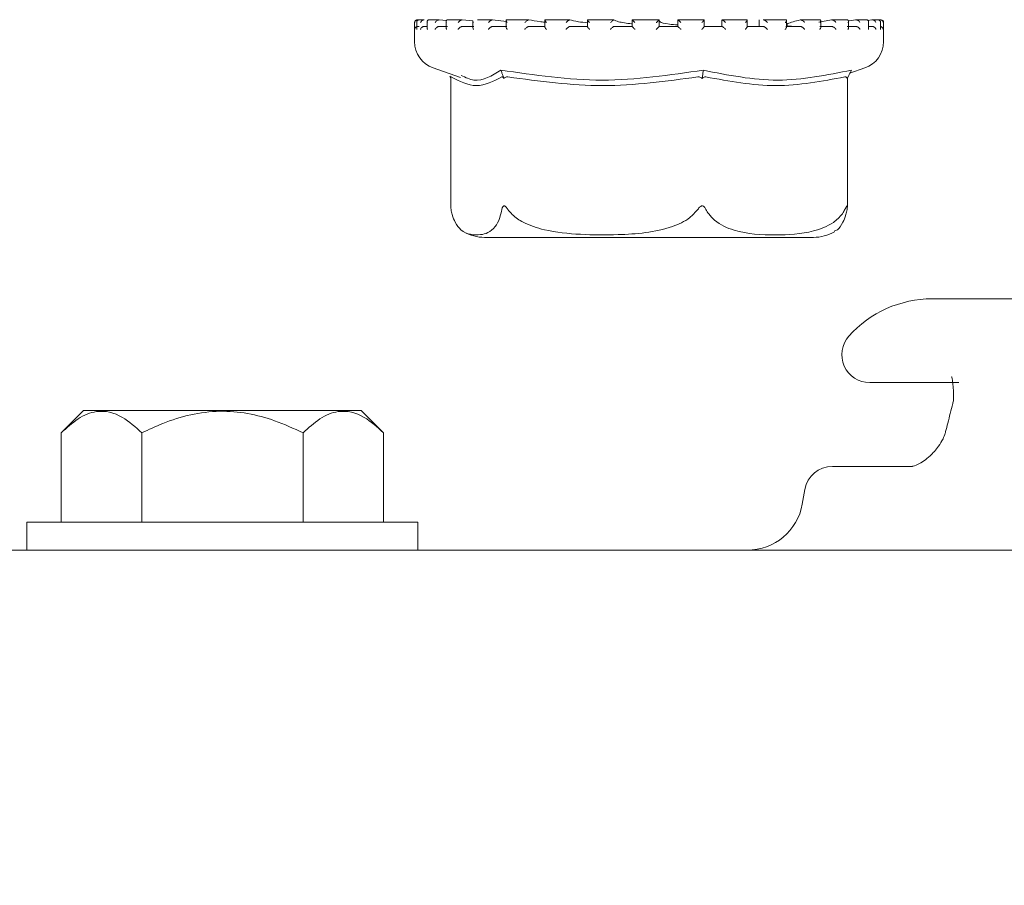
# Model space of a CAD drawing. Units: millimetres. Extents: x 1218 to 3200, y 276 to 2965.
# Drawn here: x 2636 to 2671, y 2249 to 2280 of the extents above; entities that cross this region are included whole.
import ezdxf

# ---------------------------------------------------------------- set-up
doc = ezdxf.new("R2010")
doc.units = ezdxf.units.MM
doc.header["$LTSCALE"] = 15
doc.layers.add('MAßLINIE_MAßZEICHNUNGEN', color=7, linetype='Continuous')
doc.styles.add('SLDTEXTSTYLE0', font='TXT', dxfattribs={"width": 0.7})
doc.dimstyles.new('SLDDIMSTYLE1', dxfattribs={"dimtxt": 79.375, "dimasz": 52.5, "dimexe": 0, "dimexo": 0.0625, "dimgap": 19.84375, "dimtad": 0, "dimdec": 0, "dimrnd": 1e-09, "dimzin": 12, "dimdsep": 46, "dimtxsty": 'SLDTEXTSTYLE0', "dimsah": 1, "dimcen": 0.09, "dimadec": 0, "dimazin": 3, "dimtfac": 1, "dimtdec": 0, "dimtofl": 0, "dimtmove": 0, "dimatfit": 3, "dimfxl": 0, "dimfrac": 2, "dimtolj": 1, "dimtzin": 12, "dimarcsym": 0})

# ---------------------------------------------------------------- blocks, each defined once
blk = doc.blocks.new('_D_1')
at = {"layer": 'MAßLINIE_MAßZEICHNUNGEN', "color": 7}
for p, q in [((2037.842, 2523.765), (3153.769, 2523.765)), ((3138.769, 2523.765), (3138.769, 2222.406)), ((3138.769, 1753.765), (3138.769, 2059.54)), ((2774.891, 1753.765), (3153.769, 1753.765))]:
    blk.add_line(p, q, dxfattribs=at)
for points in [[(3138.769, 2523.765), (3116.269, 2471.265), (3161.269, 2471.265)], [(3138.769, 1753.765), (3161.269, 1806.265), (3116.269, 1806.265)]]:
    blk.add_solid(points, dxfattribs=at)
at = {"layer": 'MAßLINIE_MAßZEICHNUNGEN', "color": 7, "insert": (3096.274, 2059.54), "char_height": 79.375, "attachment_point": 1, "rotation": 90, "style": 'SLDTEXTSTYLE0'}
blk.add_mtext('770', dxfattribs=at)
blk = doc.blocks.new('_D_4')
at = {"layer": 'MAßLINIE_MAßZEICHNUNGEN', "color": 7}
for p, q in [((2748.8, 2372.765), (2993.379, 2372.765)), ((2978.379, 2372.765), (2978.379, 2170.58)), ((2978.379, 1753.765), (2978.379, 2003.893)), ((2584.76, 1753.765), (2993.379, 1753.765))]:
    blk.add_line(p, q, dxfattribs=at)
for points in [[(2978.379, 2372.765), (2955.879, 2320.265), (3000.879, 2320.265)], [(2978.379, 1753.765), (3000.879, 1806.265), (2955.879, 1806.265)]]:
    blk.add_solid(points, dxfattribs=at)
at = {"layer": 'MAßLINIE_MAßZEICHNUNGEN', "color": 7, "insert": (2935.885, 2003.893), "char_height": 79.375, "attachment_point": 1, "rotation": 90, "style": 'SLDTEXTSTYLE0'}
blk.add_mtext('619', dxfattribs=at)

msp = doc.modelspace()

# ---------------------------------------------------------------- linework, layer by layer
at = {"color": 7, "linetype": 'Continuous', "lineweight": 18}
for p, q in [((2650.246, 2279.655), (2650.246, 2278.975)), ((2650.323, 2279.668), (2650.323, 2279.429)), ((2650.354, 2279.755), (2650.346, 2279.755)), ((2650.369, 2279.755), (2650.354, 2279.755)), ((2650.363, 2279.755), (2650.357, 2279.755)), ((2650.581, 2279.755), (2650.41, 2279.755)), ((2650.592, 2279.755), (2650.586, 2279.755)), ((2650.7, 2279.687), (2650.7, 2279.448)), ((2651.124, 2279.755), (2650.764, 2279.755)), ((2651.13, 2279.755), (2651.124, 2279.755)), ((2651.385, 2279.73), (2651.13, 2279.755)), ((2651.379, 2279.705), (2651.379, 2279.464)), ((2651.942, 2279.755), (2651.428, 2279.755)), ((2651.957, 2279.755), (2651.952, 2279.755)), ((2652.334, 2279.714), (2651.957, 2279.755)), ((2652.334, 2279.72), (2652.334, 2279.481)), ((2653.038, 2279.755), (2652.506, 2279.755)), ((2653.04, 2279.755), (2653.036, 2279.755)), ((2653.543, 2279.692), (2653.04, 2279.755)), ((2653.527, 2279.734), (2653.527, 2279.494)), ((2654.326, 2279.755), (2653.545, 2279.755)), ((2654.34, 2279.755), (2654.337, 2279.755)), ((2655.807, 2279.755), (2654.911, 2279.755)), ((2654.913, 2279.745), (2654.913, 2279.504)), ((2655.805, 2279.755), (2655.803, 2279.755)), ((2656.439, 2279.751), (2656.439, 2279.512)), ((2657.367, 2279.755), (2656.44, 2279.755)), ((2657.379, 2279.755), (2657.378, 2279.755)), ((2659.008, 2279.755), (2658.037, 2279.755)), ((2658.045, 2279.754), (2658.045, 2279.514)), ((2659.002, 2279.515), (2659.002, 2279.755)), ((2660.603, 2279.755), (2659.671, 2279.755)), ((2659.671, 2279.755), (2659.671, 2279.515)), ((2659.671, 2279.755), (2659.671, 2279.755)), ((2660.616, 2279.512), (2660.616, 2279.753)), ((2661.248, 2279.732), (2661.248, 2279.515)), ((2662.154, 2279.755), (2661.25, 2279.755)), ((2661.254, 2279.753), (2661.256, 2279.755)), ((2661.254, 2279.753), (2661.28, 2279.732)), ((2662.157, 2279.506), (2662.157, 2279.746)), ((2662.585, 2279.753), (2662.585, 2279.515)), ((2662.585, 2279.753), (2662.585, 2279.515)), ((2662.735, 2279.753), (2662.742, 2279.755)), ((2663.541, 2279.755), (2662.746, 2279.755)), ((2663.568, 2279.496), (2663.568, 2279.736)), ((2664.06, 2279.753), (2664.069, 2279.755)), ((2664.765, 2279.755), (2664.067, 2279.755)), ((2665.176, 2279.753), (2664.729, 2279.672)), ((2664.793, 2279.483), (2664.793, 2279.723)), ((2665.176, 2279.753), (2665.188, 2279.755)), ((2665.734, 2279.755), (2665.196, 2279.755)), ((2665.786, 2279.467), (2665.786, 2279.707)), ((2666.042, 2279.753), (2665.811, 2279.722)), ((2666.042, 2279.753), (2666.056, 2279.755)), ((2666.445, 2279.755), (2666.059, 2279.755)), ((2666.623, 2279.753), (2666.474, 2279.737)), ((2666.509, 2279.45), (2666.509, 2279.69)), ((2666.623, 2279.753), (2666.639, 2279.755)), ((2666.847, 2279.755), (2666.649, 2279.755)), ((2666.898, 2279.753), (2666.915, 2279.755)), ((2666.946, 2279.755), (2666.924, 2279.755)), ((2666.933, 2279.431), (2666.933, 2279.671)), ((2667.046, 2278.975), (2667.046, 2279.655)), ((2650.354, 2279.515), (2650.41, 2279.515)), ((2650.583, 2279.515), (2650.7, 2279.515)), ((2651.121, 2279.515), (2651.429, 2279.515)), ((2651.949, 2279.515), (2652.368, 2279.515)), ((2653.034, 2279.515), (2653.548, 2279.515)), ((2654.335, 2279.515), (2654.923, 2279.515)), ((2655.802, 2279.515), (2656.442, 2279.515)), ((2657.377, 2279.515), (2658.045, 2279.515)), ((2659.002, 2279.515), (2659.672, 2279.515)), ((2660.613, 2279.515), (2661.259, 2279.515)), ((2660.847, 2279.515), (2660.616, 2279.522)), ((2662.148, 2279.515), (2662.746, 2279.515)), ((2663.549, 2279.515), (2664.075, 2279.515)), ((2664.761, 2279.515), (2665.196, 2279.515)), ((2665.739, 2279.515), (2666.064, 2279.515)), ((2666.509, 2279.515), (2666.648, 2279.515)), ((2650.916, 2278.031), (2651.893, 2277.689)), ((2665.84, 2277.843), (2666.377, 2278.031)), ((2651.508, 2277.741), (2651.543, 2277.678)), ((2651.543, 2277.703), (2651.543, 2273.058)), ((2653.421, 2277.741), (2653.454, 2277.659)), ((2660.559, 2277.741), (2660.547, 2277.659)), ((2665.785, 2277.741), (2665.74, 2277.659)), ((2665.75, 2273.058), (2665.75, 2277.678)), ((2652.756, 2271.965), (2664.536, 2271.965)), ((2692.899, 2269.765), (2668.785, 2269.765)), ((2669.739, 2266.765), (2666.549, 2266.765)), ((2638.392, 2265.765), (2637.592, 2264.965)), ((2638.392, 2265.765), (2648.339, 2265.765)), ((2649.139, 2264.965), (2648.339, 2265.765)), ((2637.592, 2264.965), (2637.592, 2261.765)), ((2640.479, 2264.965), (2640.479, 2261.765)), ((2646.252, 2264.965), (2646.252, 2261.765)), ((2649.139, 2264.965), (2649.139, 2261.765)), ((2665.21, 2263.765), (2668.061, 2263.765)), ((2664.225, 2262.939), (2664.133, 2262.418)), ((2636.365, 2261.765), (2636.365, 2260.765)), ((2650.365, 2261.765), (2636.365, 2261.765)), ((2650.365, 2260.765), (2650.365, 2261.765)), ((2634.865, 2260.765), (2643.365, 2260.765)), ((2643.365, 2260.765), (2653.176, 2260.765)), ((2653.176, 2260.765), (2655.561, 2260.765)), ((2655.561, 2260.765), (2706.122, 2260.765))]:
    msp.add_line(p, q, dxfattribs=at)
for centre, radius, start, end in [((2650.346, 2279.655), 0.1, 90, 180), ((2650.346, 2279.655), 0.1, 84.6107, 90), ((2666.946, 2279.655), 0.1, 0, 90), ((2651.246, 2278.975), 1, 180, 250.71), ((2666.046, 2278.975), 1, 289.29, 0), ((2652.756, 2273.465), 1.5, 240.11, 270), ((2664.536, 2273.465), 1.5, 270, 299.9286), ((2668.785, 2265.765), 4, 90, 138.1897), ((2666.549, 2267.765), 1, 138.1897, 270), ((2665.21, 2262.765), 1, 90, 170), ((2662.164, 2262.765), 2, 270, 350)]:
    msp.add_arc(centre, radius, start, end, dxfattribs=at)
for points, knots in [([(2650.357, 2279.755), (2650.348, 2279.755), (2650.331, 2279.754), (2650.304, 2279.744), (2650.277, 2279.724), (2650.257, 2279.694), (2650.251, 2279.669), (2650.25, 2279.656), (2650.25, 2279.655)], [0, 0, 0, 0, 0.1352757, 0.2699754, 0.455317, 0.7117113, 0.9896812, 1, 1, 1, 1]), ([(2650.419, 2279.755), (2650.411, 2279.755), (2650.394, 2279.755), (2650.369, 2279.747), (2650.345, 2279.731), (2650.325, 2279.7), (2650.322, 2279.672), (2650.324, 2279.656), (2650.324, 2279.655)], [0, 0, 0, 0, 0.1274242, 0.2545, 0.4209806, 0.6496319, 0.9899992, 1, 1, 1, 1]), ([(2650.586, 2279.755), (2650.577, 2279.755), (2650.56, 2279.754), (2650.532, 2279.744), (2650.502, 2279.724), (2650.476, 2279.694), (2650.465, 2279.669), (2650.462, 2279.656), (2650.462, 2279.655)], [0, 0, 0, 0, 0.135165, 0.269855, 0.455304, 0.711678, 0.989681, 1, 1, 1, 1]), ([(2650.777, 2279.755), (2650.769, 2279.755), (2650.753, 2279.755), (2650.73, 2279.747), (2650.711, 2279.731), (2650.698, 2279.7), (2650.7, 2279.672), (2650.706, 2279.656), (2650.706, 2279.655)], [0, 0, 0, 0, 0.127324, 0.254381, 0.420938, 0.649641, 0.990008, 1, 1, 1, 1]), ([(2651.124, 2279.755), (2651.116, 2279.755), (2651.1, 2279.754), (2651.071, 2279.744), (2651.04, 2279.724), (2651.009, 2279.694), (2650.994, 2279.669), (2650.989, 2279.656), (2650.988, 2279.655)], [0, 0, 0, 0, 0.135217, 0.26995, 0.455311, 0.71169, 0.989685, 1, 1, 1, 1]), ([(2651.438, 2279.755), (2651.43, 2279.755), (2651.415, 2279.755), (2651.397, 2279.747), (2651.382, 2279.731), (2651.377, 2279.7), (2651.384, 2279.672), (2651.393, 2279.656), (2651.393, 2279.655)], [0, 0, 0, 0, 0.127343, 0.254361, 0.42094, 0.649619, 0.989992, 1, 1, 1, 1]), ([(2651.952, 2279.755), (2651.944, 2279.755), (2651.929, 2279.754), (2651.902, 2279.744), (2651.87, 2279.724), (2651.836, 2279.694), (2651.817, 2279.669), (2651.809, 2279.656), (2651.809, 2279.655)], [0, 0, 0, 0, 0.1352625, 0.2698844, 0.4552129, 0.7116778, 0.9896921, 1, 1, 1, 1]), ([(2652.335, 2279.72), (2652.335, 2279.715), (2652.335, 2279.696), (2652.347, 2279.672), (2652.359, 2279.656), (2652.359, 2279.655)], [0, 0, 0, 0, 0.2781078, 0.9793321, 1, 1, 1, 1]), ([(2653.036, 2279.755), (2653.03, 2279.755), (2653.017, 2279.754), (2652.992, 2279.744), (2652.96, 2279.724), (2652.924, 2279.694), (2652.902, 2279.669), (2652.893, 2279.656), (2652.892, 2279.655)], [0, 0, 0, 0, 0.135174, 0.269895, 0.455293, 0.711742, 0.989697, 1, 1, 1, 1]), ([(2653.554, 2279.755), (2653.548, 2279.755), (2653.538, 2279.755), (2653.528, 2279.747), (2653.525, 2279.731), (2653.535, 2279.7), (2653.553, 2279.672), (2653.566, 2279.656), (2653.566, 2279.655)], [0, 0, 0, 0, 0.127325, 0.254359, 0.420927, 0.649617, 0.98999, 1, 1, 1, 1]), ([(2654.337, 2279.755), (2654.332, 2279.755), (2654.322, 2279.754), (2654.299, 2279.744), (2654.269, 2279.724), (2654.233, 2279.694), (2654.209, 2279.669), (2654.197, 2279.656), (2654.197, 2279.655)], [0, 0, 0, 0, 0.13524, 0.269851, 0.455217, 0.711623, 0.989669, 1, 1, 1, 1]), ([(2654.96, 2279.667), (2654.894, 2279.674), (2654.631, 2279.701), (2654.465, 2279.732), (2654.34, 2279.755)], [0, 0, 0, 0, 0.249563, 1, 1, 1, 1]), ([(2654.928, 2279.755), (2654.924, 2279.755), (2654.916, 2279.755), (2654.912, 2279.747), (2654.915, 2279.731), (2654.932, 2279.7), (2654.954, 2279.672), (2654.969, 2279.656), (2654.969, 2279.655)], [0, 0, 0, 0, 0.127328, 0.254382, 0.42094, 0.649607, 0.98999, 1, 1, 1, 1]), ([(2655.803, 2279.755), (2655.799, 2279.755), (2655.792, 2279.754), (2655.773, 2279.744), (2655.746, 2279.724), (2655.71, 2279.694), (2655.685, 2279.669), (2655.673, 2279.656), (2655.672, 2279.655)], [0, 0, 0, 0, 0.135213, 0.269852, 0.455214, 0.711638, 0.989674, 1, 1, 1, 1]), ([(2656.449, 2279.645), (2656.329, 2279.659), (2656.037, 2279.693), (2655.891, 2279.732), (2655.805, 2279.755)], [0, 0, 0, 0, 0.411692, 1, 1, 1, 1]), ([(2656.445, 2279.755), (2656.442, 2279.755), (2656.438, 2279.755), (2656.439, 2279.747), (2656.448, 2279.731), (2656.472, 2279.7), (2656.497, 2279.672), (2656.513, 2279.656), (2656.513, 2279.655)], [0, 0, 0, 0, 0.127363, 0.254389, 0.420917, 0.649626, 0.990021, 1, 1, 1, 1]), ([(2657.378, 2279.755), (2657.376, 2279.755), (2657.372, 2279.754), (2657.358, 2279.744), (2657.335, 2279.724), (2657.301, 2279.694), (2657.276, 2279.669), (2657.263, 2279.656), (2657.262, 2279.655)], [0, 0, 0, 0, 0.135204, 0.269843, 0.455228, 0.711674, 0.989716, 1, 1, 1, 1]), ([(2658.019, 2279.61), (2657.842, 2279.635), (2657.525, 2279.681), (2657.424, 2279.732), (2657.379, 2279.755)], [0, 0, 0, 0, 0.558241, 1, 1, 1, 1]), ([(2658.046, 2279.755), (2658.046, 2279.755), (2658.044, 2279.755), (2658.051, 2279.747), (2658.066, 2279.731), (2658.095, 2279.7), (2658.122, 2279.672), (2658.139, 2279.656), (2658.139, 2279.655)], [0, 0, 0, 0, 0.127366, 0.254395, 0.42096, 0.649659, 0.989975, 1, 1, 1, 1]), ([(2659.002, 2279.755), (2659.002, 2279.755), (2659.002, 2279.754), (2658.992, 2279.744), (2658.974, 2279.724), (2658.944, 2279.694), (2658.919, 2279.669), (2658.906, 2279.656), (2658.905, 2279.655)], [0, 0, 0, 0, 0.135185, 0.269849, 0.455208, 0.711658, 0.989668, 1, 1, 1, 1]), ([(2659.671, 2279.572), (2659.567, 2279.581), (2659.24, 2279.61), (2659.024, 2279.673), (2659.015, 2279.72), (2659.012, 2279.736)], [0, 0, 0, 0, 0.237296, 0.740257, 1, 1, 1, 1]), ([(2659.671, 2279.755), (2659.672, 2279.755), (2659.674, 2279.755), (2659.686, 2279.747), (2659.706, 2279.731), (2659.739, 2279.7), (2659.768, 2279.672), (2659.784, 2279.656), (2659.785, 2279.655)], [0, 0, 0, 0, 0.127376, 0.2544, 0.421008, 0.649712, 0.990048, 1, 1, 1, 1]), ([(2660.612, 2279.755), (2660.614, 2279.755), (2660.617, 2279.754), (2660.613, 2279.744), (2660.6, 2279.724), (2660.575, 2279.694), (2660.551, 2279.669), (2660.539, 2279.656), (2660.538, 2279.655)], [0, 0, 0, 0, 0.1352, 0.26988, 0.455253, 0.711716, 0.989745, 1, 1, 1, 1]), ([(2661.256, 2279.755), (2661.259, 2279.755), (2661.264, 2279.755), (2661.281, 2279.747), (2661.305, 2279.731), (2661.342, 2279.7), (2661.37, 2279.672), (2661.386, 2279.656), (2661.386, 2279.655)], [0, 0, 0, 0, 0.127399, 0.254394, 0.420953, 0.649607, 0.989936, 1, 1, 1, 1]), ([(2662.147, 2279.755), (2662.15, 2279.755), (2662.157, 2279.754), (2662.158, 2279.744), (2662.151, 2279.724), (2662.132, 2279.694), (2662.111, 2279.669), (2662.099, 2279.656), (2662.098, 2279.655)], [0, 0, 0, 0, 0.135195, 0.269864, 0.455256, 0.711682, 0.989635, 1, 1, 1, 1]), ([(2662.883, 2279.655), (2662.882, 2279.656), (2662.868, 2279.672), (2662.841, 2279.7), (2662.802, 2279.731), (2662.774, 2279.747), (2662.754, 2279.755), (2662.746, 2279.755), (2662.742, 2279.755)], [0, 0, 0, 0, 0.010048, 0.350388, 0.579077, 0.745607, 0.872698, 1, 1, 1, 1]), ([(2663.526, 2279.655), (2663.526, 2279.656), (2663.537, 2279.669), (2663.555, 2279.694), (2663.568, 2279.724), (2663.569, 2279.744), (2663.562, 2279.754), (2663.552, 2279.755), (2663.547, 2279.755)], [0, 0, 0, 0, 0.01025, 0.288256, 0.544712, 0.730108, 0.864793, 1, 1, 1, 1]), ([(2664.06, 2279.753), (2663.881, 2279.708), (2663.51, 2279.612), (2663.57, 2279.527), (2663.857, 2279.518), (2663.959, 2279.515)], [0, 0, 0, 0, 0.373152, 0.777742, 1, 1, 1, 1]), ([(2664.217, 2279.655), (2664.216, 2279.656), (2664.204, 2279.672), (2664.178, 2279.7), (2664.139, 2279.731), (2664.109, 2279.747), (2664.086, 2279.755), (2664.075, 2279.755), (2664.069, 2279.755)], [0, 0, 0, 0, 0.009997, 0.350352, 0.579092, 0.74565, 0.872697, 1, 1, 1, 1]), ([(2664.766, 2279.655), (2664.767, 2279.656), (2664.776, 2279.669), (2664.789, 2279.694), (2664.795, 2279.724), (2664.79, 2279.744), (2664.778, 2279.754), (2664.765, 2279.755), (2664.759, 2279.755)], [0, 0, 0, 0, 0.01035, 0.288299, 0.544737, 0.730147, 0.864807, 1, 1, 1, 1]), ([(2665.336, 2279.655), (2665.336, 2279.656), (2665.326, 2279.672), (2665.303, 2279.7), (2665.265, 2279.731), (2665.234, 2279.747), (2665.208, 2279.755), (2665.195, 2279.755), (2665.188, 2279.755)], [0, 0, 0, 0, 0.0099827, 0.3503213, 0.5790705, 0.7455761, 0.8726403, 1, 1, 1, 1]), ([(2665.771, 2279.655), (2665.771, 2279.656), (2665.778, 2279.669), (2665.787, 2279.694), (2665.787, 2279.724), (2665.775, 2279.744), (2665.758, 2279.754), (2665.743, 2279.755), (2665.736, 2279.755)], [0, 0, 0, 0, 0.010308, 0.288309, 0.544743, 0.730113, 0.864799, 1, 1, 1, 1]), ([(2666.199, 2279.655), (2666.198, 2279.656), (2666.191, 2279.672), (2666.173, 2279.7), (2666.137, 2279.731), (2666.106, 2279.747), (2666.079, 2279.755), (2666.064, 2279.755), (2666.056, 2279.755)], [0, 0, 0, 0, 0.009987, 0.3504, 0.579013, 0.745582, 0.872728, 1, 1, 1, 1]), ([(2666.502, 2279.655), (2666.502, 2279.656), (2666.507, 2279.669), (2666.511, 2279.694), (2666.503, 2279.724), (2666.486, 2279.744), (2666.465, 2279.754), (2666.449, 2279.755), (2666.441, 2279.755)], [0, 0, 0, 0, 0.01034, 0.288323, 0.544749, 0.730165, 0.864813, 1, 1, 1, 1]), ([(2666.771, 2279.655), (2666.771, 2279.656), (2666.766, 2279.672), (2666.753, 2279.7), (2666.721, 2279.731), (2666.692, 2279.747), (2666.664, 2279.755), (2666.648, 2279.755), (2666.639, 2279.755)], [0, 0, 0, 0, 0.0100184, 0.3503518, 0.5790626, 0.7456493, 0.8725842, 1, 1, 1, 1]), ([(2666.931, 2279.655), (2666.932, 2279.656), (2666.934, 2279.669), (2666.933, 2279.694), (2666.918, 2279.724), (2666.896, 2279.744), (2666.871, 2279.754), (2666.854, 2279.755), (2666.846, 2279.755)], [0, 0, 0, 0, 0.010303, 0.288304, 0.544764, 0.730163, 0.864799, 1, 1, 1, 1]), ([(2667.031, 2279.655), (2667.031, 2279.656), (2667.03, 2279.672), (2667.021, 2279.7), (2666.995, 2279.731), (2666.968, 2279.747), (2666.941, 2279.755), (2666.924, 2279.755), (2666.915, 2279.755)], [0, 0, 0, 0, 0.0100056, 0.3503811, 0.5790325, 0.7455937, 0.8725557, 1, 1, 1, 1]), ([(2650.323, 2279.51), (2650.316, 2279.508), (2650.299, 2279.501), (2650.274, 2279.48), (2650.256, 2279.451), (2650.251, 2279.427), (2650.25, 2279.416), (2650.25, 2279.415)], [0, 0, 0, 0, 0.133151, 0.369059, 0.695359, 0.987391, 1, 1, 1, 1]), ([(2650.324, 2279.429), (2650.324, 2279.425), (2650.323, 2279.42), (2650.324, 2279.416), (2650.324, 2279.415)], [0, 0, 0, 0, 0.8942916, 1, 1, 1, 1]), ([(2650.583, 2279.515), (2650.574, 2279.515), (2650.556, 2279.513), (2650.528, 2279.502), (2650.498, 2279.481), (2650.474, 2279.451), (2650.465, 2279.427), (2650.462, 2279.416), (2650.462, 2279.415)], [0, 0, 0, 0, 0.139733, 0.278925, 0.475128, 0.746612, 0.989513, 1, 1, 1, 1]), ([(2650.701, 2279.448), (2650.701, 2279.437), (2650.702, 2279.427), (2650.706, 2279.416), (2650.706, 2279.415)], [0, 0, 0, 0, 0.956864, 1, 1, 1, 1]), ([(2651.121, 2279.515), (2651.113, 2279.515), (2651.096, 2279.513), (2651.067, 2279.502), (2651.035, 2279.481), (2651.007, 2279.451), (2650.993, 2279.427), (2650.989, 2279.416), (2650.988, 2279.415)], [0, 0, 0, 0, 0.139774, 0.278884, 0.475177, 0.746559, 0.989516, 1, 1, 1, 1]), ([(2651.381, 2279.464), (2651.381, 2279.459), (2651.38, 2279.445), (2651.387, 2279.427), (2651.393, 2279.416), (2651.393, 2279.415)], [0, 0, 0, 0, 0.329021, 0.972223, 1, 1, 1, 1]), ([(2651.949, 2279.515), (2651.941, 2279.515), (2651.926, 2279.513), (2651.898, 2279.502), (2651.865, 2279.481), (2651.833, 2279.451), (2651.816, 2279.427), (2651.809, 2279.416), (2651.809, 2279.415)], [0, 0, 0, 0, 0.139778, 0.27896, 0.475203, 0.746577, 0.989524, 1, 1, 1, 1]), ([(2652.334, 2279.481), (2652.335, 2279.471), (2652.338, 2279.45), (2652.351, 2279.427), (2652.359, 2279.416), (2652.359, 2279.415)], [0, 0, 0, 0, 0.505367, 0.979473, 1, 1, 1, 1]), ([(2653.034, 2279.515), (2653.028, 2279.515), (2653.014, 2279.513), (2652.988, 2279.502), (2652.955, 2279.481), (2652.921, 2279.451), (2652.901, 2279.427), (2652.893, 2279.416), (2652.892, 2279.415)], [0, 0, 0, 0, 0.139768, 0.278895, 0.475206, 0.746642, 0.989529, 1, 1, 1, 1]), ([(2653.528, 2279.494), (2653.528, 2279.49), (2653.527, 2279.478), (2653.541, 2279.45), (2653.557, 2279.427), (2653.566, 2279.416), (2653.566, 2279.415)], [0, 0, 0, 0, 0.172389, 0.600383, 0.983454, 1, 1, 1, 1]), ([(2654.335, 2279.515), (2654.33, 2279.515), (2654.319, 2279.513), (2654.295, 2279.502), (2654.264, 2279.481), (2654.229, 2279.451), (2654.207, 2279.427), (2654.197, 2279.416), (2654.197, 2279.415)], [0, 0, 0, 0, 0.139901, 0.278977, 0.475157, 0.746606, 0.989501, 1, 1, 1, 1]), ([(2654.913, 2279.504), (2654.913, 2279.504), (2654.912, 2279.499), (2654.92, 2279.48), (2654.939, 2279.451), (2654.958, 2279.427), (2654.969, 2279.416), (2654.969, 2279.415)], [0, 0, 0, 0, 0.040666, 0.301747, 0.662888, 0.986038, 1, 1, 1, 1]), ([(2655.802, 2279.515), (2655.798, 2279.515), (2655.79, 2279.513), (2655.77, 2279.502), (2655.742, 2279.481), (2655.707, 2279.451), (2655.684, 2279.427), (2655.673, 2279.416), (2655.672, 2279.415)], [0, 0, 0, 0, 0.139804, 0.278945, 0.475118, 0.746597, 0.989505, 1, 1, 1, 1]), ([(2656.439, 2279.512), (2656.439, 2279.512), (2656.437, 2279.511), (2656.442, 2279.501), (2656.455, 2279.481), (2656.48, 2279.451), (2656.502, 2279.427), (2656.513, 2279.416), (2656.513, 2279.415)], [0, 0, 0, 0, 0.001429, 0.162942, 0.390723, 0.705822, 0.987856, 1, 1, 1, 1]), ([(2657.377, 2279.515), (2657.375, 2279.515), (2657.371, 2279.513), (2657.355, 2279.502), (2657.331, 2279.481), (2657.298, 2279.451), (2657.274, 2279.427), (2657.263, 2279.416), (2657.262, 2279.415)], [0, 0, 0, 0, 0.139824, 0.278925, 0.475179, 0.746651, 0.989548, 1, 1, 1, 1]), ([(2658.045, 2279.515), (2658.046, 2279.515), (2658.046, 2279.513), (2658.056, 2279.502), (2658.075, 2279.481), (2658.104, 2279.451), (2658.127, 2279.427), (2658.139, 2279.416), (2658.139, 2279.415)], [0, 0, 0, 0, 0.1397957, 0.2789679, 0.4752049, 0.7465821, 0.9894907, 1, 1, 1, 1]), ([(2659.002, 2279.515), (2659.002, 2279.515), (2659.001, 2279.513), (2658.99, 2279.502), (2658.97, 2279.481), (2658.941, 2279.451), (2658.917, 2279.427), (2658.906, 2279.416), (2658.905, 2279.415)], [0, 0, 0, 0, 0.1397963, 0.2789053, 0.4751602, 0.7465394, 0.9894991, 1, 1, 1, 1]), ([(2659.672, 2279.515), (2659.674, 2279.515), (2659.678, 2279.513), (2659.692, 2279.502), (2659.717, 2279.481), (2659.749, 2279.451), (2659.773, 2279.427), (2659.784, 2279.416), (2659.785, 2279.415)], [0, 0, 0, 0, 0.139812, 0.278934, 0.475157, 0.746653, 0.989567, 1, 1, 1, 1]), ([(2660.615, 2279.512), (2660.615, 2279.512), (2660.616, 2279.511), (2660.611, 2279.501), (2660.598, 2279.481), (2660.572, 2279.451), (2660.55, 2279.427), (2660.539, 2279.416), (2660.538, 2279.415)], [0, 0, 0, 0, 0.019131, 0.177795, 0.401564, 0.711013, 0.988115, 1, 1, 1, 1]), ([(2661.259, 2279.515), (2661.263, 2279.515), (2661.27, 2279.513), (2661.289, 2279.502), (2661.317, 2279.481), (2661.351, 2279.451), (2661.375, 2279.427), (2661.386, 2279.416), (2661.386, 2279.415)], [0, 0, 0, 0, 0.139817, 0.278902, 0.475147, 0.746592, 0.989451, 1, 1, 1, 1]), ([(2662.157, 2279.506), (2662.157, 2279.505), (2662.158, 2279.499), (2662.149, 2279.48), (2662.129, 2279.451), (2662.109, 2279.427), (2662.099, 2279.416), (2662.098, 2279.415)], [0, 0, 0, 0, 0.061397, 0.316829, 0.67016, 0.986287, 1, 1, 1, 1]), ([(2662.746, 2279.515), (2662.751, 2279.515), (2662.761, 2279.513), (2662.784, 2279.502), (2662.815, 2279.481), (2662.85, 2279.451), (2662.872, 2279.427), (2662.882, 2279.416), (2662.883, 2279.415)], [0, 0, 0, 0, 0.139752, 0.278935, 0.475147, 0.746625, 0.989468, 1, 1, 1, 1]), ([(2663.526, 2279.415), (2663.526, 2279.416), (2663.536, 2279.427), (2663.552, 2279.45), (2663.567, 2279.479), (2663.567, 2279.491), (2663.567, 2279.496)], [0, 0, 0, 0, 0.015969, 0.388374, 0.804499, 1, 1, 1, 1]), ([(2664.217, 2279.415), (2664.216, 2279.416), (2664.208, 2279.427), (2664.187, 2279.451), (2664.153, 2279.481), (2664.12, 2279.502), (2664.094, 2279.513), (2664.081, 2279.515), (2664.075, 2279.515)], [0, 0, 0, 0, 0.010479, 0.253429, 0.524807, 0.721013, 0.860226, 1, 1, 1, 1]), ([(2664.766, 2279.415), (2664.767, 2279.416), (2664.774, 2279.427), (2664.786, 2279.45), (2664.796, 2279.474), (2664.793, 2279.483), (2664.793, 2279.483)], [0, 0, 0, 0, 0.019787, 0.476666, 0.987228, 1, 1, 1, 1]), ([(2665.336, 2279.415), (2665.336, 2279.416), (2665.329, 2279.427), (2665.311, 2279.451), (2665.279, 2279.481), (2665.246, 2279.502), (2665.218, 2279.513), (2665.203, 2279.515), (2665.196, 2279.515)], [0, 0, 0, 0, 0.010465, 0.253389, 0.524788, 0.721038, 0.860247, 1, 1, 1, 1]), ([(2665.771, 2279.415), (2665.771, 2279.416), (2665.777, 2279.427), (2665.786, 2279.445), (2665.785, 2279.461), (2665.784, 2279.467)], [0, 0, 0, 0, 0.026316, 0.636568, 1, 1, 1, 1]), ([(2666.199, 2279.415), (2666.198, 2279.416), (2666.193, 2279.427), (2666.179, 2279.451), (2666.15, 2279.481), (2666.118, 2279.502), (2666.089, 2279.513), (2666.073, 2279.515), (2666.064, 2279.515)], [0, 0, 0, 0, 0.010468, 0.253381, 0.52479, 0.721058, 0.860072, 1, 1, 1, 1]), ([(2666.502, 2279.415), (2666.502, 2279.416), (2666.506, 2279.427), (2666.511, 2279.439), (2666.509, 2279.45), (2666.508, 2279.45)], [0, 0, 0, 0, 0.0398829, 0.9617463, 1, 1, 1, 1]), ([(2666.771, 2279.415), (2666.771, 2279.416), (2666.768, 2279.427), (2666.758, 2279.451), (2666.733, 2279.481), (2666.703, 2279.502), (2666.675, 2279.513), (2666.657, 2279.515), (2666.648, 2279.515)], [0, 0, 0, 0, 0.010503, 0.253464, 0.524911, 0.721121, 0.860254, 1, 1, 1, 1]), ([(2667.031, 2279.415), (2667.031, 2279.416), (2667.03, 2279.427), (2667.025, 2279.451), (2667.005, 2279.481), (2666.978, 2279.502), (2666.951, 2279.513), (2666.933, 2279.515), (2666.924, 2279.515)], [0, 0, 0, 0, 0.010488, 0.253377, 0.524756, 0.721046, 0.860211, 1, 1, 1, 1]), ([(2666.931, 2279.415), (2666.932, 2279.416), (2666.932, 2279.421), (2666.932, 2279.427), (2666.931, 2279.431)], [0, 0, 0, 0, 0.0866356, 1, 1, 1, 1]), ([(2651.918, 2277.763), (2652.07, 2277.691), (2652.55, 2277.462), (2653.017, 2277.754), (2653.336, 2277.954)], [0, 0, 0, 0, 0.316791, 1, 1, 1, 1]), ([(2653.336, 2277.954), (2654.546, 2277.776), (2656.967, 2277.421), (2659.382, 2277.776), (2660.59, 2277.954)], [0, 0, 0, 0, 0.500001, 1, 1, 1, 1]), ([(2653.421, 2277.741), (2653.407, 2277.777), (2653.378, 2277.848), (2653.35, 2277.918), (2653.336, 2277.954)], [0, 0, 0, 0, 0.499907, 1, 1, 1, 1]), ([(2660.559, 2277.741), (2660.564, 2277.777), (2660.574, 2277.848), (2660.585, 2277.918), (2660.59, 2277.954)], [0, 0, 0, 0, 0.499933, 1, 1, 1, 1]), ([(2660.59, 2277.954), (2661.477, 2277.775), (2663.241, 2277.421), (2665.018, 2277.777), (2665.9, 2277.954)], [0, 0, 0, 0, 0.503213, 1, 1, 1, 1]), ([(2665.9, 2277.954), (2665.881, 2277.918), (2665.842, 2277.848), (2665.804, 2277.777), (2665.785, 2277.741)], [0, 0, 0, 0, 0.500099, 1, 1, 1, 1]), ([(2651.544, 2277.703), (2651.543, 2277.707), (2651.543, 2277.716), (2651.549, 2277.714), (2651.553, 2277.712)], [0, 0, 0, 0, 0.3513883, 1, 1, 1, 1]), ([(2653.376, 2277.712), (2653.072, 2277.557), (2652.464, 2277.247), (2651.857, 2277.557), (2651.553, 2277.712)], [0, 0, 0, 0, 0.500011, 1, 1, 1, 1]), ([(2653.376, 2277.712), (2653.381, 2277.713), (2653.392, 2277.715), (2653.42, 2277.696), (2653.441, 2277.672), (2653.454, 2277.659)], [0, 0, 0, 0, 0.305231, 0.609284, 1, 1, 1, 1]), ([(2653.454, 2277.659), (2653.467, 2277.672), (2653.49, 2277.696), (2653.538, 2277.716), (2653.571, 2277.713), (2653.588, 2277.712)], [0, 0, 0, 0, 0.389021, 0.696376, 1, 1, 1, 1]), ([(2660.392, 2277.712), (2659.258, 2277.557), (2656.99, 2277.247), (2654.722, 2277.557), (2653.588, 2277.712)], [0, 0, 0, 0, 0.500011, 1, 1, 1, 1]), ([(2660.392, 2277.712), (2660.409, 2277.713), (2660.443, 2277.715), (2660.498, 2277.696), (2660.529, 2277.672), (2660.547, 2277.659)], [0, 0, 0, 0, 0.305257, 0.609216, 1, 1, 1, 1]), ([(2660.547, 2277.659), (2660.564, 2277.672), (2660.594, 2277.696), (2660.642, 2277.716), (2660.669, 2277.713), (2660.681, 2277.712)], [0, 0, 0, 0, 0.389063, 0.696279, 1, 1, 1, 1]), ([(2665.662, 2277.712), (2664.837, 2277.558), (2663.177, 2277.247), (2661.517, 2277.557), (2660.681, 2277.712)], [0, 0, 0, 0, 0.496964, 1, 1, 1, 1]), ([(2665.662, 2277.712), (2665.674, 2277.713), (2665.697, 2277.715), (2665.725, 2277.696), (2665.734, 2277.672), (2665.74, 2277.659)], [0, 0, 0, 0, 0.305166, 0.609333, 1, 1, 1, 1]), ([(2651.553, 2272.967), (2651.547, 2272.999), (2651.542, 2273.032), (2651.543, 2273.057), (2651.543, 2273.058)], [0, 0, 0, 0, 0.944989, 1, 1, 1, 1]), ([(2653.376, 2272.967), (2653.351, 2272.864), (2653.284, 2272.584), (2653.025, 2272.16), (2652.665, 2272.047), (2652.254, 2272.054), (2651.945, 2272.167), (2651.725, 2272.436), (2651.608, 2272.716), (2651.567, 2272.905), (2651.553, 2272.967)], [0, 0, 0, 0, 0.056154, 0.151998, 0.423985, 0.61065, 0.790911, 0.901465, 0.967199, 1, 1, 1, 1]), ([(2653.588, 2272.967), (2653.566, 2272.998), (2653.537, 2273.038), (2653.495, 2273.079), (2653.47, 2273.094), (2653.447, 2273.096), (2653.427, 2273.087), (2653.395, 2273.049), (2653.384, 2273.002), (2653.376, 2272.967)], [0, 0, 0, 0, 0.271804, 0.363684, 0.456485, 0.520487, 0.584378, 0.688633, 1, 1, 1, 1]), ([(2660.392, 2272.967), (2660.299, 2272.864), (2660.048, 2272.584), (2659.083, 2272.16), (2657.74, 2272.047), (2656.204, 2272.054), (2655.053, 2272.167), (2654.229, 2272.436), (2653.792, 2272.716), (2653.639, 2272.905), (2653.588, 2272.967)], [0, 0, 0, 0, 0.056153, 0.152, 0.423986, 0.610651, 0.790911, 0.901466, 0.9672, 1, 1, 1, 1]), ([(2660.681, 2272.967), (2660.664, 2272.998), (2660.642, 2273.038), (2660.598, 2273.079), (2660.569, 2273.094), (2660.539, 2273.096), (2660.508, 2273.087), (2660.452, 2273.049), (2660.417, 2273.002), (2660.392, 2272.967)], [0, 0, 0, 0, 0.27179, 0.363662, 0.456493, 0.520491, 0.584369, 0.688619, 1, 1, 1, 1]), ([(2665.662, 2272.967), (2665.632, 2272.915), (2665.519, 2272.721), (2665.151, 2272.396), (2664.337, 2272.089), (2663.134, 2272.032), (2661.928, 2272.089), (2661.12, 2272.443), (2660.801, 2272.763), (2660.714, 2272.912), (2660.681, 2272.967)], [0, 0, 0, 0, 0.027141, 0.100594, 0.240545, 0.500073, 0.781029, 0.92244, 0.971275, 1, 1, 1, 1]), ([(2665.272, 2272.185), (2665.311, 2272.199), (2665.422, 2272.24), (2665.568, 2272.44), (2665.685, 2272.716), (2665.726, 2272.905), (2665.74, 2272.967)], [0, 0, 0, 0, 0.226049, 0.635271, 0.878587, 1, 1, 1, 1]), ([(2665.74, 2272.967), (2665.745, 2272.998), (2665.751, 2273.038), (2665.75, 2273.079), (2665.745, 2273.094), (2665.738, 2273.096), (2665.727, 2273.087), (2665.703, 2273.049), (2665.68, 2273.002), (2665.662, 2272.967)], [0, 0, 0, 0, 0.271785, 0.363684, 0.456483, 0.52047, 0.584374, 0.688646, 1, 1, 1, 1]), ([(2669.485, 2266.971), (2669.484, 2266.973), (2669.48, 2266.982), (2669.5, 2266.922), (2669.521, 2266.789), (2669.543, 2266.562), (2669.55, 2266.362), (2669.553, 2266.255)], [0, 0, 0, 0, 0.051628, 0.227589, 0.416311, 0.684731, 1, 1, 1, 1]), ([(2669.552, 2266.255), (2669.553, 2266.233), (2669.555, 2266.168), (2669.544, 2266.078), (2669.526, 2266.023), (2669.523, 2266.015)], [0, 0, 0, 0, 0.317002, 0.90503, 1, 1, 1, 1]), ([(2669.525, 2266.014), (2669.464, 2265.781), (2669.378, 2265.446), (2669.294, 2265.112), (2669.269, 2265.011)], [0, 0, 0, 0, 0.700029, 1, 1, 1, 1]), ([(2637.592, 2264.965), (2637.79, 2265.146), (2638.192, 2265.515), (2638.938, 2265.822), (2639.739, 2265.637), (2640.251, 2265.171), (2640.479, 2264.965)], [0, 0, 0, 0, 0.216459, 0.440316, 0.751905, 1, 1, 1, 1]), ([(2640.479, 2264.965), (2640.725, 2265.082), (2641.601, 2265.496), (2643.234, 2265.882), (2644.98, 2265.556), (2645.918, 2265.121), (2646.252, 2264.965)], [0, 0, 0, 0, 0.136312, 0.48381, 0.81596, 1, 1, 1, 1]), ([(2646.252, 2264.965), (2646.45, 2265.146), (2646.852, 2265.515), (2647.598, 2265.822), (2648.399, 2265.637), (2648.912, 2265.171), (2649.139, 2264.965)], [0, 0, 0, 0, 0.216459, 0.440316, 0.751905, 1, 1, 1, 1]), ([(2669.266, 2265.012), (2669.261, 2264.993), (2669.241, 2264.903), (2669.159, 2264.715), (2668.982, 2264.423), (2668.66, 2264.076), (2668.311, 2263.827), (2668.059, 2263.766), (2668.086, 2263.764), (2668.094, 2263.763)], [0, 0, 0, 0, 0.0204401, 0.0958397, 0.216296, 0.411998, 0.6988929, 0.9070329, 1, 1, 1, 1])]:
    msp.add_open_spline(points, degree=3, knots=knots, dxfattribs=at)

# ---------------------------------------------------------------- dimensions: what is measured, and where the dimension line sits
at = {"layer": 'MAßLINIE_MAßZEICHNUNGEN', "color": 7}
for base, p1, p2, picture, middle in [((3138.769, 1753.765), (2022.842, 2523.765), (2759.891, 1753.765), '_D_1', (3138.769, 2140.973)), ((2978.379, 1753.765), (2733.8, 2372.765), (2569.76, 1753.765), '_D_4', (2978.379, 2087.237))]:
    dim = msp.add_linear_dim(base=base, p1=p1, p2=p2, angle=90, dimstyle='SLDDIMSTYLE1', dxfattribs=at)
    dim.commit()
    dim.dimension.update_dxf_attribs({"geometry": picture, "text_midpoint": middle, "dimtype": 160})

doc.saveas('drawing.dxf')
